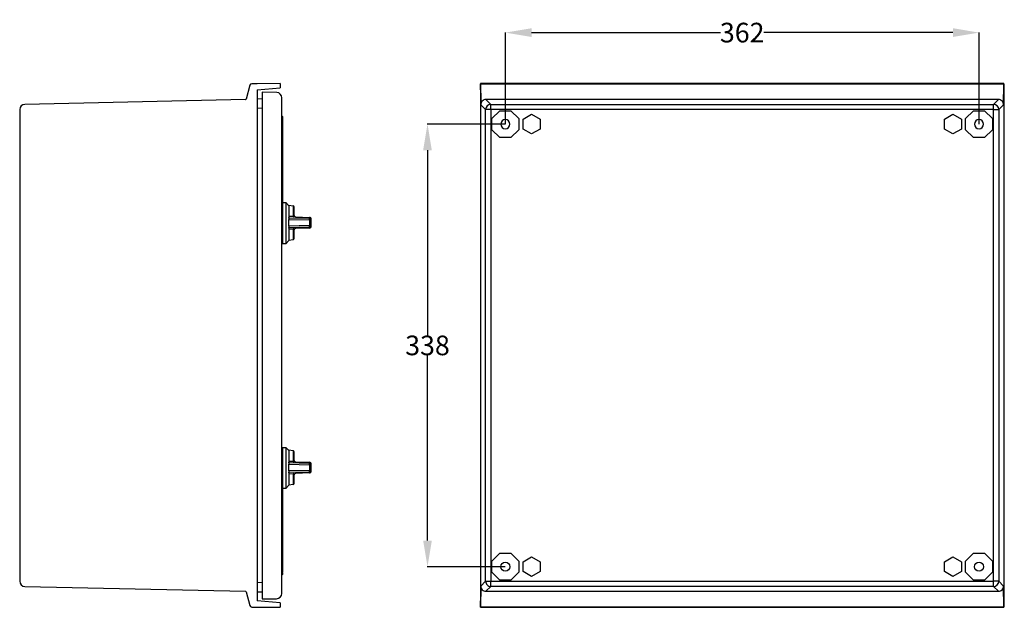
# Model space of a CAD drawing. Extents: x 246 to 2996, y -848 to 1893.
# Drawn here: x 1683 to 2436, y 786 to 1235 of the extents above; entities that cross this region are included whole.
import ezdxf

# ---------------------------------------------------------------- set-up
doc = ezdxf.new("R2010")
doc.units = 0
doc.header["$MEASUREMENT"] = 0
doc.header["$PDMODE"] = 2
doc.header["$PDSIZE"] = -0.01
doc.layers.get('Defpoints').update_dxf_attribs({"linetype": 'CONTINUOUS'})
for name, color, linetype in [('1', 7, 'CONTINUOUS'), ('3', 7, 'CONTINUOUS'), ('4', 7, 'CONTINUOUS')]:
    doc.layers.add(name, color=color, linetype=linetype)
doc.styles.get("Standard").update_dxf_attribs({"font": 'arial.ttf'})
doc.dimstyles.new('Poliester', dxfattribs={"dimtxt": 15, "dimasz": 20, "dimexe": 0.18, "dimexo": 0.0625, "dimgap": 0.09, "dimtad": 0, "dimtih": 1, "dimtoh": 1, "dimdec": 0, "dimzin": 0, "dimdsep": 46, "dimtxsty": 'STANDARD', "dimcen": 0.09, "dimclrd": 3, "dimclre": 3, "dimclrt": 3, "dimadec": 0, "dimazin": 0, "dimtfac": 1, "dimtdec": 0, "dimtofl": 0, "dimtmove": 0, "dimatfit": 3, "dimfxl": 1, "dimtolj": 1, "dimtzin": 0, "dimarcsym": 0})

# ---------------------------------------------------------------- blocks, each defined once
blk = doc.blocks.new('*D13')
at = {"layer": '1', "color": 3, "linetype": 'Continuous', "lineweight": -2, "transparency": 16777216}
for p, q in [((2054.56, 1155.34), (1994.94, 1155.34)), ((1995.12, 1135.34), (1995.12, 994.1)), ((1995.12, 837.34), (1995.12, 978.59)), ((2054.56, 817.34), (1994.94, 817.34))]:
    blk.add_line(p, q, dxfattribs=at)
at = {"layer": '1', "color": 3, "linetype": 'Continuous', "transparency": 16777216}
for points in [[(1991.78, 1135.34), (1998.45, 1135.34), (1995.12, 1155.34)], [(1991.78, 837.34), (1998.45, 837.34), (1995.12, 817.34)]]:
    blk.add_solid(points, dxfattribs=at)
at = {"layer": 'Defpoints', "color": 0, "linetype": 'Continuous', "transparency": 16777216}
for p in [(2054.62, 1155.34), (1995.12, 817.34), (2054.62, 817.34)]:
    blk.add_point(p, dxfattribs=at)
at = {"layer": '1', "color": 3, "linetype": 'Continuous', "transparency": 16777216, "insert": (1995.12, 986.34), "char_height": 15, "attachment_point": 5}
blk.add_mtext('\\A1;338', dxfattribs=at)
blk = doc.blocks.new('*D14')
at = {"layer": '1', "color": 3, "linetype": 'Continuous', "lineweight": -2, "transparency": 16777216}
for p, q in [((2054.62, 1155.4), (2054.62, 1225.42)), ((2074.62, 1225.24), (2219.04, 1225.24)), ((2396.62, 1225.24), (2252.2, 1225.24)), ((2416.62, 1155.4), (2416.62, 1225.42))]:
    blk.add_line(p, q, dxfattribs=at)
at = {"layer": '1', "color": 3, "linetype": 'Continuous', "transparency": 16777216}
for points in [[(2074.62, 1228.58), (2074.62, 1221.91), (2054.62, 1225.24)], [(2396.62, 1228.58), (2396.62, 1221.91), (2416.62, 1225.24)]]:
    blk.add_solid(points, dxfattribs=at)
at = {"layer": 'Defpoints', "color": 0, "linetype": 'Continuous', "transparency": 16777216}
for p in [(2416.62, 1225.24), (2054.62, 1155.34), (2416.62, 1155.34)]:
    blk.add_point(p, dxfattribs=at)
at = {"layer": '1', "color": 3, "linetype": 'Continuous', "transparency": 16777216, "insert": (2235.62, 1225.24), "char_height": 15, "attachment_point": 5}
blk.add_mtext('\\A1;362', dxfattribs=at)

msp = doc.modelspace()

# ---------------------------------------------------------------- linework, layer by layer
at = {"layer": '1', "color": 7, "linetype": 'Continuous'}
for p, q in [((1905.04, 1082.17), (1904.83, 1083.17)), ((1904.83, 1076.91), (1904.97, 1077.91)), ((1904.97, 1077.91), (1905.04, 1077.92)), ((1905.04, 895.17), (1904.83, 896.17)), ((1904.83, 889.91), (1904.97, 890.91)), ((1904.97, 890.91), (1905.04, 890.92))]:
    msp.add_line(p, q, dxfattribs=at)
for centre, radius, start, end in [((2039.81, 1170.16), 3.97, 90, 180.76491), ((2431.42, 1170.16), 3.97, 359.23463, 90), ((2431.92, 1175.74), 4, 0, 22.33119), ((2043.53, 1166.43), 4, 90, 179.99958), ((2427.71, 1166.43), 4, 0.00043, 90), ((1892.28, 1092), 1, 0, 80.001), ((1892.45, 1085.74), 1.06, 270, 321.00525), ((1894.28, 1085.47), 0.999, 180, 268.06191), ((1904.83, 1082.65), 1.45, 358.06059, 90), ((1904.83, 1081.72), 1.45, 358.91644, 90), ((1904.83, 1078.36), 1.45, 270, 1.08356), ((1904.83, 1077.43), 1.45, 270, 1.93941), ((1905.04, 1080.31), 1.85, 48.05412, 90), ((1905.04, 1079.77), 1.85, 270, 311.94588), ((1892.45, 1074.35), 1.06, 38.99475, 90), ((1894.28, 1074.61), 0.999, 91.93809, 180), ((1892.28, 1068.08), 1, 279.999, 0), ((1892.28, 905), 1, 0, 80.001), ((1892.45, 898.74), 1.06, 270, 321.00525), ((1894.28, 898.47), 0.999, 180, 268.06191), ((1904.83, 895.65), 1.45, 358.06059, 90), ((1904.83, 894.72), 1.45, 358.91644, 90), ((1892.45, 887.35), 1.06, 38.99475, 90), ((1894.28, 887.61), 0.999, 91.93809, 180), ((1904.83, 891.36), 1.45, 270, 1.08356), ((1904.83, 890.43), 1.45, 270, 1.93941), ((1905.04, 893.31), 1.85, 48.05412, 90), ((1905.04, 892.77), 1.85, 270, 311.94588), ((1892.28, 881.08), 1, 279.999, 0), ((2043.53, 806.26), 4, 179.99999, 270), ((2427.71, 806.26), 4, 270, 0), ((2039.81, 802.52), 3.97, 179.2355, 270), ((2431.42, 802.52), 3.97, 270, 0.76422), ((2431.92, 796.74), 4, 337.66881, 360)]:
    msp.add_arc(centre, radius, start, end, dxfattribs=at)
at = {"layer": '3', "color": 7, "linetype": 'Continuous'}
for p, q in [((1859.4, 1185.04), (1856.57, 1174.5)), ((1864.98, 1186.19), (1860.83, 1186.15)), ((1882.48, 1186.34), (1864.98, 1186.19)), ((1864.98, 1181.47), (1882.48, 1183)), ((1864.98, 1181.47), (1864.98, 791.21)), ((1882.48, 1186.34), (1882.48, 1183)), ((1856.1, 1174.13), (1687.39, 1170.43)), ((1868.78, 1174.49), (1864.98, 1174.65)), ((1868.78, 1179.74), (1868.78, 792.74)), ((1879.88, 1179.54), (1868.78, 1179.74)), ((1883.78, 796.93), (1883.78, 1175.54)), ((1683.48, 1166.43), (1683.48, 806.26)), ((1864.98, 1167.66), (1868.78, 1167.49)), ((1884.08, 1161.24), (1883.78, 1161.24)), ((1884.08, 1159.74), (1883.78, 1159.74)), ((1884.58, 1160.24), (1884.58, 1160.74)), ((1884.58, 1080.24), (1884.58, 1159.24)), ((1884.58, 1095.48), (1886.78, 1095.46)), ((1886.78, 1095.46), (1886.78, 1063.99)), ((1886.78, 1095.46), (1889.28, 1092.99)), ((1889.28, 1093.54), (1889.28, 1084.77)), ((1889.28, 1093.54), (1892.45, 1092.98)), ((1892.45, 1092.98), (1892.45, 1084.67)), ((1893.28, 1085.07), (1893.28, 1092)), ((1889.28, 1084.77), (1889.28, 1084.12)), ((1892.45, 1084.67), (1889.28, 1084.77)), ((1889.28, 1083.58), (1889.28, 1084.12)), ((1889.28, 1083.58), (1889.28, 1082.59)), ((1904.83, 1083.17), (1889.28, 1083.58)), ((1894.24, 1084.47), (1904.83, 1084.1)), ((1904.83, 1084.1), (1904.83, 1083.17)), ((1883.78, 1079.74), (1884.08, 1079.74)), ((1884.28, 1079.82), (1884.28, 1079.74)), ((1884.28, 1079.74), (1884.28, 1063.99)), ((1889.28, 1077.49), (1889.28, 1082.59)), ((1889.28, 1082.59), (1905.04, 1082.17)), ((1904.97, 1077.91), (1889.28, 1077.49)), ((1889.28, 1077.49), (1889.28, 1076.5)), ((1889.28, 1076.5), (1904.83, 1076.91)), ((1889.28, 1075.97), (1889.28, 1076.5)), ((1904.83, 1076.91), (1904.83, 1075.98)), ((1905.04, 1082.17), (1905.04, 1077.92)), ((1906.28, 1081.69), (1906.28, 1082.6)), ((1906.28, 1078.39), (1906.28, 1081.69)), ((1906.28, 1077.48), (1906.28, 1078.39)), ((1889.28, 1075.97), (1889.28, 1075.32)), ((1889.28, 1075.32), (1892.45, 1075.41)), ((1889.28, 1075.32), (1889.28, 1066.54)), ((1892.45, 1075.41), (1892.45, 1067.1)), ((1893.28, 1068.08), (1893.28, 1075.01)), ((1904.83, 1075.98), (1894.24, 1075.61)), ((1884.28, 1064.74), (1883.78, 1064.74)), ((1886.78, 1063.99), (1884.28, 1063.99)), ((1889.28, 1066.49), (1886.78, 1063.99)), ((1892.45, 1067.1), (1889.28, 1066.54)), ((1889.28, 1066.49), (1889.28, 1066.54)), ((1883.78, 907.74), (1884.28, 907.74)), ((1884.28, 908.49), (1884.28, 892.74)), ((1884.28, 908.49), (1886.78, 908.46)), ((1886.78, 908.46), (1886.78, 876.99)), ((1886.78, 908.46), (1889.28, 905.99)), ((1889.28, 906.54), (1889.28, 897.77)), ((1889.28, 906.54), (1892.45, 905.98)), ((1892.45, 905.98), (1892.45, 897.67)), ((1893.28, 898.07), (1893.28, 905)), ((1889.28, 897.77), (1889.28, 897.12)), ((1892.45, 897.67), (1889.28, 897.77)), ((1889.28, 896.58), (1889.28, 897.12)), ((1889.28, 896.58), (1889.28, 895.59)), ((1904.83, 896.17), (1889.28, 896.58)), ((1889.28, 890.49), (1889.28, 895.59)), ((1889.28, 895.59), (1905.04, 895.17)), ((1894.24, 897.47), (1904.83, 897.1)), ((1904.83, 897.1), (1904.83, 896.17)), ((1906.28, 894.69), (1906.28, 895.6)), ((1884.08, 892.74), (1883.78, 892.74)), ((1884.28, 892.74), (1884.28, 892.65)), ((1884.58, 813.24), (1884.58, 892.24)), ((1904.97, 890.91), (1889.28, 890.49)), ((1889.28, 890.49), (1889.28, 889.5)), ((1889.28, 889.5), (1904.83, 889.91)), ((1889.28, 888.97), (1889.28, 889.5)), ((1889.28, 888.97), (1889.28, 888.32)), ((1889.28, 888.32), (1892.45, 888.41)), ((1889.28, 888.32), (1889.28, 879.54)), ((1892.45, 888.41), (1892.45, 880.1)), ((1893.28, 881.08), (1893.28, 888.01)), ((1904.83, 888.98), (1894.24, 888.61)), ((1904.83, 889.91), (1904.83, 888.98)), ((1905.04, 895.17), (1905.04, 890.92)), ((1906.28, 891.39), (1906.28, 894.69)), ((1906.28, 890.48), (1906.28, 891.39)), ((1886.78, 876.99), (1884.58, 876.99)), ((1889.28, 879.49), (1886.78, 876.99)), ((1892.45, 880.1), (1889.28, 879.54)), ((1889.28, 879.49), (1889.28, 879.54)), ((1883.78, 812.74), (1884.08, 812.74)), ((1868.78, 805.19), (1864.98, 805.03)), ((1883.78, 811.24), (1884.08, 811.24)), ((1884.58, 811.74), (1884.58, 812.24)), ((1687.39, 802.26), (1856.1, 798.55)), ((1856.57, 798.18), (1859.4, 787.64)), ((1864.98, 798.03), (1868.78, 798.2)), ((1882.48, 789.68), (1864.98, 791.21)), ((1868.78, 792.74), (1875.92, 792.86)), ((1875.92, 792.86), (1879.85, 792.93)), ((1860.83, 786.53), (1864.98, 786.5)), ((1864.98, 786.5), (1882.48, 786.34)), ((1882.48, 789.68), (1882.48, 786.34))]:
    msp.add_line(p, q, dxfattribs=at)
for centre, radius, start, end in [((1860.85, 1184.65), 1.5, 90.5, 165.00004), ((1856.09, 1174.63), 0.5, 271.25832, 344.9997), ((1879.78, 1175.54), 4, 0, 88.52843), ((1687.48, 1166.43), 4, 91.25832, 180), ((1884.08, 1160.74), 0.5, 359.99996, 90.00004), ((1884.08, 1160.24), 0.5, 269.99996, 0.00004), ((1884.08, 1159.24), 0.5, 359.99999, 90.00001), ((1884.08, 1080.24), 0.5, 269.99999, 0.00001), ((1884.08, 892.24), 0.5, 0, 90), ((1884.08, 813.24), 0.5, 270, 0), ((1884.08, 812.24), 0.5, 0, 90), ((1687.48, 806.26), 4, 180, 268.74168), ((1884.08, 811.74), 0.5, 270, 0), ((1856.09, 798.05), 0.5, 15.00482, 88.74171), ((1879.78, 796.93), 4, 271, 0), ((1860.85, 788.03), 1.5, 194.99996, 269.50003)]:
    msp.add_arc(centre, radius, start, end, dxfattribs=at)
at = {"layer": '4', "color": 7, "linetype": 'Continuous'}
for p, q in [((2035.62, 1186.34), (2035.62, 1186.19)), ((2435.62, 1186.34), (2035.62, 1186.34)), ((2035.62, 1181.47), (2035.62, 1186.19)), ((2035.62, 1186.19), (2035.71, 1186.15)), ((2035.62, 1181.47), (2035.62, 791.21)), ((2035.71, 1186.15), (2435.53, 1186.15)), ((2035.74, 1186.15), (2035.82, 1172.03)), ((2435.4, 1170.11), (2435.53, 1186.15)), ((2435.53, 1186.15), (2435.62, 1186.19)), ((2435.62, 1186.19), (2435.62, 1186.34)), ((2435.62, 1186.19), (2435.62, 1181.47)), ((2435.62, 1181.47), (2435.62, 791.21)), ((2039.81, 1174.13), (2043.53, 1170.43)), ((2431.42, 1174.13), (2039.81, 1174.13)), ((2427.71, 1170.43), (2431.42, 1174.13)), ((2435.92, 796.74), (2435.92, 1175.74)), ((2039.53, 1166.43), (2035.84, 1170.11)), ((2039.53, 806.26), (2039.53, 1166.43)), ((2043.53, 1166.43), (2039.53, 1166.43)), ((2043.53, 1170.43), (2427.71, 1170.43)), ((2043.53, 1166.43), (2043.53, 1170.43)), ((2043.53, 1166.43), (2043.53, 806.26)), ((2427.71, 1166.43), (2043.53, 1166.43)), ((2427.71, 1166.43), (2427.71, 1170.43)), ((2427.71, 806.26), (2427.71, 1166.43)), ((2427.71, 1166.43), (2431.7, 1166.43)), ((2435.4, 1170.11), (2431.7, 1166.43)), ((2431.7, 1166.43), (2431.7, 806.26)), ((2044.37, 1159.59), (2050.37, 1165.59)), ((2044.37, 1151.1), (2044.37, 1159.59)), ((2050.37, 1165.59), (2058.86, 1165.59)), ((2058.86, 1165.59), (2064.87, 1159.59)), ((2064.87, 1159.59), (2064.87, 1151.1)), ((2068.12, 1159.15), (2074.67, 1162.93)), ((2068.12, 1151.59), (2068.12, 1159.15)), ((2074.67, 1162.93), (2081.22, 1159.15)), ((2081.22, 1159.15), (2081.22, 1151.59)), ((2390.12, 1159.15), (2396.67, 1162.93)), ((2390.12, 1151.59), (2390.12, 1159.15)), ((2396.67, 1162.93), (2403.22, 1159.15)), ((2403.22, 1159.15), (2403.22, 1151.59)), ((2406.37, 1159.59), (2412.37, 1165.59)), ((2406.37, 1151.1), (2406.37, 1159.59)), ((2412.37, 1165.59), (2420.86, 1165.59)), ((2420.86, 1165.59), (2426.87, 1159.59)), ((2426.87, 1159.59), (2426.87, 1151.1)), ((2074.67, 1147.81), (2068.12, 1151.59)), ((2081.22, 1151.59), (2074.67, 1147.81)), ((2396.67, 1147.81), (2390.12, 1151.59)), ((2403.22, 1151.59), (2396.67, 1147.81)), ((2050.37, 1145.09), (2044.37, 1151.1)), ((2058.86, 1145.09), (2050.37, 1145.09)), ((2064.87, 1151.1), (2058.86, 1145.09)), ((2412.37, 1145.09), (2406.37, 1151.1)), ((2420.86, 1145.09), (2412.37, 1145.09)), ((2426.87, 1151.1), (2420.86, 1145.09)), ((2044.37, 821.59), (2050.37, 827.59)), ((2044.37, 813.1), (2044.37, 821.59)), ((2050.37, 827.59), (2058.86, 827.59)), ((2058.86, 827.59), (2064.87, 821.59)), ((2064.87, 821.59), (2064.87, 813.1)), ((2068.12, 821.15), (2074.67, 824.93)), ((2068.12, 813.59), (2068.12, 821.15)), ((2074.67, 824.93), (2081.22, 821.15)), ((2081.22, 821.15), (2081.22, 813.59)), ((2390.12, 821.15), (2396.67, 824.93)), ((2390.12, 813.59), (2390.12, 821.15)), ((2396.67, 824.93), (2403.22, 821.15)), ((2403.22, 821.15), (2403.22, 813.59)), ((2406.37, 821.59), (2412.37, 827.59)), ((2406.37, 813.1), (2406.37, 821.59)), ((2412.37, 827.59), (2420.86, 827.59)), ((2420.86, 827.59), (2426.87, 821.59)), ((2426.87, 821.59), (2426.87, 813.1)), ((2044.47, 813.14), (2044.37, 813.1)), ((2050.37, 807.09), (2044.37, 813.1)), ((2064.87, 813.1), (2058.86, 807.09)), ((2074.67, 809.81), (2068.12, 813.59)), ((2081.22, 813.59), (2074.67, 809.81)), ((2396.67, 809.81), (2390.12, 813.59)), ((2403.22, 813.59), (2396.67, 809.81)), ((2406.47, 813.14), (2406.37, 813.1)), ((2412.37, 807.09), (2406.37, 813.1)), ((2426.87, 813.1), (2420.86, 807.09)), ((2035.84, 802.58), (2039.53, 806.26)), ((2039.53, 806.26), (2043.53, 806.26)), ((2043.53, 806.26), (2427.71, 806.26)), ((2043.53, 802.26), (2043.53, 806.26)), ((2058.86, 807.09), (2050.37, 807.09)), ((2420.86, 807.09), (2412.37, 807.09)), ((2427.71, 802.26), (2427.71, 806.26)), ((2431.7, 806.26), (2427.71, 806.26)), ((2431.7, 806.26), (2435.4, 802.58)), ((2035.84, 802.58), (2035.71, 786.53)), ((2043.53, 802.26), (2039.81, 798.55)), ((2039.81, 798.55), (2431.42, 798.55)), ((2427.71, 802.26), (2043.53, 802.26)), ((2431.42, 798.55), (2427.71, 802.26)), ((2435.53, 786.53), (2435.4, 802.58)), ((2035.62, 786.5), (2035.62, 791.21)), ((2435.62, 791.21), (2435.62, 786.5)), ((2035.71, 786.53), (2035.62, 786.5)), ((2035.62, 786.5), (2035.62, 786.34)), ((2035.62, 786.34), (2435.62, 786.34)), ((2435.53, 786.53), (2035.71, 786.53)), ((2435.62, 786.5), (2435.53, 786.53)), ((2435.62, 786.34), (2435.62, 786.5))]:
    msp.add_line(p, q, dxfattribs=at)
for centre in [(2054.62, 817.34), (2416.62, 817.34)]:
    msp.add_circle(centre, 3.5, dxfattribs=at)
for centre, start, end in [((2054.62, 1155.34), 90, 270), ((2054.62, 1155.34), 270, 90), ((2416.62, 1155.34), 90, 270), ((2416.62, 1155.34), 270, 90)]:
    msp.add_arc(centre, 3.5, start, end, dxfattribs=at)
msp.add_open_spline([(2035.84, 1170.11), (2035.84, 1170.11), (2035.84, 1170.12), (2035.84, 1170.44), (2035.83, 1170.77), (2035.82, 1171.4), (2035.82, 1171.71), (2035.82, 1172.03)], degree=3, knots=[0, 0, 0, 0, 0.00606, 0.00606, 0.537652, 0.537652, 1, 1, 1, 1], dxfattribs=at)

# ---------------------------------------------------------------- dimensions: what is measured, and where the dimension line sits
at = {"layer": '1', "color": 1, "linetype": 'Continuous'}
dim = msp.add_linear_dim(base=(2416.62, 1225.24), p1=(2054.62, 1155.34), p2=(2416.62, 1155.34), dimstyle='Poliester', dxfattribs=at)
dim.commit()
dim.dimension.update_dxf_attribs({"geometry": '*D14', "text_midpoint": (2235.62, 1225.24)})
dim = msp.add_linear_dim(base=(1995.12, 817.34), p1=(2054.62, 1155.34), p2=(2054.62, 817.34), angle=90, dimstyle='Poliester', dxfattribs=at)
dim.commit()
dim.dimension.update_dxf_attribs({"geometry": '*D13', "text_midpoint": (1995.12, 986.34)})

doc.saveas('drawing.dxf')
